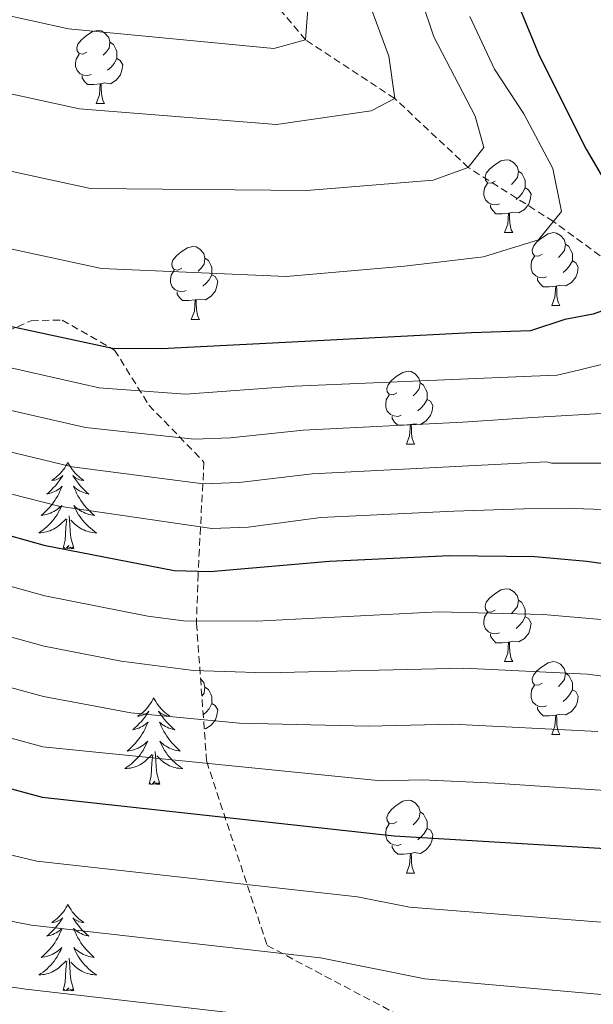
# Model space of a CAD drawing. Units: metres. Extents: x 660758 to 665282, y 4746111 to 4749186.
# Drawn here: x 662363 to 662442, y 4747418 to 4747554 of the extents above; entities that cross this region are included whole.
import ezdxf

# ---------------------------------------------------------------- set-up
doc = ezdxf.new("R2010")
doc.units = ezdxf.units.M
doc.header["$MEASUREMENT"] = 0
doc.linetypes.add('TRAZOSX2', pattern=[1.5, 1, -0.5])
for name, color, linetype, lineweight in [('Level 11', 142, 'TRAZOSX2', 13), ('Level 35', 92, 'Continuous', 0), ('Level 36', 19, 'Continuous', 40), ('Level 4', 36, 'Continuous', 30), ('Level 5', 36, 'Continuous', 0)]:
    doc.layers.add(name, color=color, linetype=linetype, lineweight=lineweight)

msp = doc.modelspace()

# ---------------------------------------------------------------- linework, layer by layer
at = {"layer": 'Level 11', "color": 142, "linetype": 'TRAZOSX2', "lineweight": 13}
msp.add_polyline3d([(662570.09, 4747368.1, 1285.01), (662564.58, 4747381.64, 1280.01), (662559.46, 4747393.55, 1275.01), (662551.14, 4747408.37, 1270.01), (662542.31, 4747423.27, 1265.01), (662532.32, 4747438.89, 1260.01), (662527.09, 4747453.06, 1255.01), (662516.6, 4747467.86, 1250.01), (662503.3, 4747480.83, 1245.01), (662487.88, 4747492.92, 1240.01), (662475.2, 4747502.56, 1235.01), (662459.51, 4747512.05, 1230.01), (662449.13, 4747516.75, 1225.01), (662436.66, 4747525.89, 1220.01), (662424.97, 4747533.31, 1215.01), (662414.85, 4747542.81, 1210.01), (662402.57, 4747550.87, 1205.01), (662393.06, 4747562.2, 1200.01)], dxfattribs=at)
at = {"layer": 'Level 35', "color": 92, "linetype": 'TRAZOSX2', "lineweight": 0}
msp.add_polyline3d([(662296.44, 4747556.4, 1245.07), (662282.47, 4747543.58, 1249.34), (662284.18, 4747529.94, 1258.95), (662296.16, 4747515.38, 1262.16), (662317.7, 4747506.71, 1267.85), (662336.38, 4747498.84, 1269.28), (662350.35, 4747498, 1268.21), (662353.14, 4747500.9, 1265.36), (662354.77, 4747504.92, 1263.23), (662357.53, 4747508.97, 1261.09), (662364.87, 4747512.25, 1258.95), (662369.14, 4747512.34, 1259.31), (662376.34, 4747508.22, 1261.45), (662381.06, 4747500.63, 1263.23), (662388.63, 4747492.81, 1268.56), (662387.81, 4747477.41, 1279.24), (662387.6, 4747470.62, 1279.24), (662389, 4747451.64, 1287.66), (662397.3, 4747426.34, 1299.07), (662431.96, 4747408.01, 1303.68)], dxfattribs=at)
at = {"layer": 'Level 36', "color": 92, "linetype": 'Continuous', "lineweight": 0}
for points in [[(662372.52, 4747549.19), (662371.99, 4747548.92), (662371.46, 4747548.98), (662371.2, 4747549.35), (662371.14, 4747549.77), (662371.3, 4747550.29), (662371.78, 4747550.89), (662372.42, 4747551.42), (662373.32, 4747552), (662374.06, 4747552.16), (662374.49, 4747552.11), (662375.02, 4747551.79), (662375.55, 4747551.21), (662375.71, 4747550.57), (662375.6, 4747549.72), (662375.17, 4747549.19), (662374.75, 4747548.76)], [(662375.71, 4747550.57), (662376.18, 4747550.25), (662376.5, 4747549.61), (662376.66, 4747549.29), (662376.66, 4747548.71), (662376.66, 4747548.29), (662376.29, 4747547.6), (662375.87, 4747547.12), (662375.39, 4747546.7)], [(662373.11, 4747546.11), (662372.68, 4747545.95), (662372.1, 4747546.01), (662371.62, 4747546.22), (662371.2, 4747546.64), (662370.98, 4747547.23), (662370.98, 4747547.65), (662371.04, 4747548.23), (662371.46, 4747548.92)], [(662376.66, 4747548.29), (662377.11, 4747548.04), (662377.46, 4747547.42), (662377.35, 4747546.7), (662377.14, 4747546.06), (662376.55, 4747545.32), (662375.76, 4747544.84), (662374.91, 4747544.94), (662374.48, 4747544.81)], [(662374.37, 4747544.81), (662373.48, 4747544.73), (662372.63, 4747544.73), (662372.21, 4747545.16), (662371.89, 4747545.63), (662371.89, 4747545.95)], [(662373.82, 4747542.13), (662374.26, 4747543.29), (662374.37, 4747544.81), (662374.48, 4747544.81), (662374.51, 4747544.23), (662374.55, 4747543.54), (662374.62, 4747542.93), (662374.73, 4747542.53), (662374.95, 4747542.13)], [(662373.82, 4747542.13), (662374.95, 4747542.13)], [(662428.66, 4747531.42), (662428.13, 4747531.15), (662427.6, 4747531.21), (662427.34, 4747531.58), (662427.28, 4747532), (662427.44, 4747532.52), (662427.92, 4747533.12), (662428.56, 4747533.65), (662429.46, 4747534.23), (662430.2, 4747534.39), (662430.63, 4747534.34), (662431.16, 4747534.02), (662431.69, 4747533.44), (662431.85, 4747532.8), (662431.74, 4747531.95), (662431.31, 4747531.42), (662430.89, 4747530.99)], [(662431.85, 4747532.8), (662432.32, 4747532.48), (662432.64, 4747531.84), (662432.8, 4747531.52), (662432.8, 4747530.94), (662432.8, 4747530.52), (662432.43, 4747529.83), (662432.01, 4747529.35), (662431.53, 4747528.93)], [(662429.25, 4747528.34), (662428.82, 4747528.18), (662428.24, 4747528.24), (662427.76, 4747528.45), (662427.34, 4747528.87), (662427.12, 4747529.46), (662427.12, 4747529.88), (662427.18, 4747530.46), (662427.6, 4747531.15)], [(662432.8, 4747530.52), (662433.25, 4747530.27), (662433.6, 4747529.65), (662433.49, 4747528.93), (662433.28, 4747528.29), (662432.69, 4747527.55), (662431.9, 4747527.07), (662431.05, 4747527.17), (662430.62, 4747527.04)], [(662430.51, 4747527.04), (662429.62, 4747526.96), (662428.77, 4747526.96), (662428.35, 4747527.39), (662428.03, 4747527.86), (662428.03, 4747528.18)], [(662429.96, 4747524.36), (662430.4, 4747525.52), (662430.51, 4747527.04), (662430.62, 4747527.04), (662430.65, 4747526.46), (662430.69, 4747525.77), (662430.76, 4747525.16), (662430.87, 4747524.76), (662431.09, 4747524.36)], [(662429.96, 4747524.36), (662431.09, 4747524.36)], [(662435.14, 4747521.38), (662434.61, 4747521.12), (662434.08, 4747521.17), (662433.81, 4747521.54), (662433.76, 4747521.97), (662433.92, 4747522.49), (662434.4, 4747523.08), (662435.03, 4747523.61), (662435.93, 4747524.2), (662436.68, 4747524.36), (662437.1, 4747524.3), (662437.63, 4747523.99), (662438.16, 4747523.4), (662438.32, 4747522.76), (662438.21, 4747521.91), (662437.79, 4747521.38), (662437.37, 4747520.96)], [(662385.58, 4747519.48), (662385.05, 4747519.21), (662384.52, 4747519.27), (662384.26, 4747519.64), (662384.2, 4747520.06), (662384.36, 4747520.58), (662384.84, 4747521.18), (662385.48, 4747521.71), (662386.38, 4747522.29), (662387.12, 4747522.45), (662387.55, 4747522.4), (662388.08, 4747522.08), (662388.61, 4747521.5), (662388.77, 4747520.86), (662388.66, 4747520.01), (662388.23, 4747519.48), (662387.81, 4747519.05)], [(662438.32, 4747522.76), (662438.8, 4747522.45), (662439.11, 4747521.81), (662439.27, 4747521.49), (662439.27, 4747520.91), (662439.27, 4747520.48), (662438.9, 4747519.79), (662438.48, 4747519.31), (662438, 4747518.89)], [(662388.77, 4747520.86), (662389.24, 4747520.54), (662389.56, 4747519.9), (662389.72, 4747519.58), (662389.72, 4747519), (662389.72, 4747518.58), (662389.35, 4747517.89), (662388.93, 4747517.41), (662388.45, 4747516.99)], [(662435.72, 4747518.3), (662435.3, 4747518.14), (662434.71, 4747518.2), (662434.24, 4747518.41), (662433.81, 4747518.84), (662433.6, 4747519.42), (662433.6, 4747519.84), (662433.65, 4747520.43), (662434.08, 4747521.12)], [(662439.27, 4747520.48), (662439.73, 4747520.23), (662440.07, 4747519.62), (662439.96, 4747518.89), (662439.75, 4747518.25), (662439.17, 4747517.51), (662438.37, 4747517.03), (662437.52, 4747517.14), (662437.09, 4747517.01)], [(662386.17, 4747516.4), (662385.74, 4747516.24), (662385.16, 4747516.3), (662384.68, 4747516.51), (662384.26, 4747516.93), (662384.04, 4747517.52), (662384.04, 4747517.94), (662384.1, 4747518.52), (662384.52, 4747519.21)], [(662389.72, 4747518.58), (662390.17, 4747518.33), (662390.52, 4747517.71), (662390.41, 4747516.99), (662390.2, 4747516.35), (662389.61, 4747515.61), (662388.82, 4747515.13), (662387.97, 4747515.23), (662387.54, 4747515.1)], [(662436.98, 4747517.01), (662436.09, 4747516.92), (662435.25, 4747516.92), (662434.82, 4747517.35), (662434.5, 4747517.83), (662434.5, 4747518.14)], [(662436.44, 4747514.32), (662436.87, 4747515.48), (662436.98, 4747517.01), (662437.09, 4747517.01), (662437.13, 4747516.42), (662437.16, 4747515.74), (662437.23, 4747515.12), (662437.35, 4747514.72), (662437.56, 4747514.32)], [(662387.43, 4747515.1), (662386.54, 4747515.02), (662385.69, 4747515.02), (662385.27, 4747515.45), (662384.95, 4747515.92), (662384.95, 4747516.24)], [(662386.88, 4747512.42), (662387.32, 4747513.58), (662387.43, 4747515.1), (662387.54, 4747515.1), (662387.57, 4747514.52), (662387.61, 4747513.83), (662387.68, 4747513.22), (662387.79, 4747512.82), (662388.01, 4747512.42)], [(662436.44, 4747514.32), (662437.56, 4747514.32)], [(662386.88, 4747512.42), (662388.01, 4747512.42)], [(662415.16, 4747502.33), (662414.63, 4747502.07), (662414.1, 4747502.13), (662413.83, 4747502.49), (662413.78, 4747502.92), (662413.94, 4747503.44), (662414.42, 4747504.03), (662415.05, 4747504.57), (662415.95, 4747505.15), (662416.7, 4747505.31), (662417.12, 4747505.25), (662417.65, 4747504.94), (662418.18, 4747504.35), (662418.34, 4747503.71), (662418.23, 4747502.87), (662417.81, 4747502.33), (662417.39, 4747501.91)], [(662418.34, 4747503.71), (662418.82, 4747503.4), (662419.13, 4747502.76), (662419.29, 4747502.44), (662419.29, 4747501.86), (662419.29, 4747501.43), (662418.92, 4747500.75), (662418.5, 4747500.27), (662418.02, 4747499.85)], [(662415.74, 4747499.25), (662415.32, 4747499.09), (662414.73, 4747499.15), (662414.26, 4747499.37), (662413.83, 4747499.79), (662413.62, 4747500.37), (662413.62, 4747500.79), (662413.67, 4747501.38), (662414.1, 4747502.07)], [(662419.29, 4747501.43), (662419.75, 4747501.19), (662420.09, 4747500.57), (662419.98, 4747499.85), (662419.77, 4747499.21), (662419.19, 4747498.47), (662418.39, 4747497.99), (662417.54, 4747498.09), (662417.11, 4747497.96)], [(662417, 4747497.96), (662416.11, 4747497.87), (662415.27, 4747497.87), (662414.84, 4747498.31), (662414.52, 4747498.78), (662414.52, 4747499.09)], [(662416.46, 4747495.27), (662416.89, 4747496.43), (662417, 4747497.96), (662417.11, 4747497.96), (662417.15, 4747497.37), (662417.18, 4747496.69), (662417.25, 4747496.07), (662417.37, 4747495.67), (662417.58, 4747495.27)], [(662416.46, 4747495.27), (662417.58, 4747495.27)], [(662369.91, 4747492.8), (662369.8, 4747492.58), (662369.65, 4747492.3), (662369.48, 4747492.04), (662369.3, 4747491.78), (662369.1, 4747491.53), (662368.9, 4747491.29), (662368.68, 4747491.07), (662368.45, 4747490.85), (662368.21, 4747490.65), (662367.96, 4747490.46), (662367.7, 4747490.28), (662367.9, 4747490.3), (662368.1, 4747490.34), (662368.3, 4747490.39), (662368.49, 4747490.46), (662368.68, 4747490.55), (662368.86, 4747490.65), (662369.04, 4747490.76), (662369.24, 4747490.95), (662369.2, 4747490.89), (662368.97, 4747490.54), (662368.73, 4747490.21), (662368.47, 4747489.88), (662368.2, 4747489.56), (662367.92, 4747489.26), (662367.63, 4747488.96), (662367.33, 4747488.68), (662367.02, 4747488.41), (662367.14, 4747488.43), (662367.39, 4747488.49), (662367.63, 4747488.56), (662367.86, 4747488.65), (662368.1, 4747488.75), (662368.32, 4747488.87), (662368.53, 4747489), (662368.74, 4747489.15), (662368.94, 4747489.31), (662369.12, 4747489.48), (662369.04, 4747489.25), (662368.88, 4747488.89), (662368.71, 4747488.54), (662368.52, 4747488.19), (662368.32, 4747487.85), (662368.11, 4747487.52), (662367.89, 4747487.2), (662367.65, 4747486.89), (662367.4, 4747486.58), (662367.13, 4747486.29), (662366.86, 4747486.01), (662366.57, 4747485.74), (662366.27, 4747485.48), (662366.47, 4747485.51), (662366.74, 4747485.55), (662367, 4747485.62), (662367.26, 4747485.7), (662367.51, 4747485.79), (662367.76, 4747485.9), (662368, 4747486.02), (662368.24, 4747486.16), (662368.46, 4747486.31), (662368.68, 4747486.47), (662368.88, 4747486.65), (662369.08, 4747486.84), (662368.94, 4747486.51)], [(662369.91, 4747492.8), (662370.02, 4747492.58), (662370.18, 4747492.3), (662370.35, 4747492.04), (662370.53, 4747491.78), (662370.72, 4747491.53), (662370.93, 4747491.29), (662371.15, 4747491.07), (662371.38, 4747490.85), (662371.62, 4747490.65), (662371.87, 4747490.46), (662372.13, 4747490.28), (662371.93, 4747490.3), (662371.73, 4747490.34), (662371.53, 4747490.39), (662371.34, 4747490.46), (662371.15, 4747490.55), (662370.96, 4747490.65), (662370.79, 4747490.76), (662370.59, 4747490.95), (662370.63, 4747490.89), (662370.86, 4747490.54), (662371.1, 4747490.21), (662371.36, 4747489.88), (662371.62, 4747489.56), (662371.9, 4747489.26), (662372.2, 4747488.96), (662372.5, 4747488.68), (662372.81, 4747488.41), (662372.69, 4747488.43), (662372.44, 4747488.49), (662372.2, 4747488.56), (662371.96, 4747488.65), (662371.73, 4747488.75), (662371.51, 4747488.87), (662371.29, 4747489), (662371.09, 4747489.15), (662370.89, 4747489.31), (662370.7, 4747489.48), (662370.79, 4747489.25), (662370.95, 4747488.89), (662371.12, 4747488.54), (662371.3, 4747488.19), (662371.5, 4747487.85), (662371.72, 4747487.52), (662371.94, 4747487.2), (662372.18, 4747486.89), (662372.43, 4747486.58), (662372.7, 4747486.29), (662372.97, 4747486.01), (662373.26, 4747485.74), (662373.56, 4747485.48), (662373.36, 4747485.51), (662373.09, 4747485.55), (662372.83, 4747485.62), (662372.57, 4747485.7), (662372.32, 4747485.79), (662372.07, 4747485.9), (662371.83, 4747486.02), (662371.59, 4747486.16), (662371.37, 4747486.31), (662371.15, 4747486.47), (662370.94, 4747486.65), (662370.75, 4747486.84), (662370.89, 4747486.51)], [(662368.936, 4747486.51), (662368.776, 4747486.19), (662368.606, 4747485.881), (662368.426, 4747485.571), (662368.226, 4747485.271), (662368.016, 4747484.991), (662367.796, 4747484.711), (662367.556, 4747484.441), (662367.316, 4747484.181), (662367.055, 4747483.941), (662366.785, 4747483.701), (662366.505, 4747483.481), (662366.215, 4747483.271), (662365.925, 4747483.082), (662366.195, 4747483.091), (662366.455, 4747483.111), (662366.715, 4747483.161), (662366.975, 4747483.211), (662367.235, 4747483.291), (662367.485, 4747483.371), (662367.725, 4747483.471), (662367.965, 4747483.591), (662368.195, 4747483.721), (662368.415, 4747483.871), (662368.635, 4747484.031), (662368.835, 4747484.191), (662369.686, 4747484.991)], [(662370.886, 4747486.51), (662371.046, 4747486.19), (662371.216, 4747485.88), (662371.395, 4747485.57), (662371.595, 4747485.27), (662371.795, 4747484.99), (662372.025, 4747484.71), (662372.255, 4747484.44), (662372.505, 4747484.18), (662372.765, 4747483.94), (662373.035, 4747483.7), (662373.315, 4747483.48), (662373.595, 4747483.27), (662373.895, 4747483.08), (662373.635, 4747483.09), (662373.365, 4747483.111), (662373.095, 4747483.161), (662372.835, 4747483.211), (662372.585, 4747483.291), (662372.335, 4747483.371), (662372.095, 4747483.471), (662371.855, 4747483.591), (662371.625, 4747483.721), (662371.405, 4747483.871), (662371.185, 4747484.031), (662370.985, 4747484.191), (662370.325, 4747484.811)], [(662369.29, 4747480.95), (662369.54, 4747482.06), (662369.65, 4747483.81), (662369.7, 4747484.24), (662369.76, 4747484.96)], [(662370.76, 4747480.95), (662370.34, 4747482.39), (662370.24, 4747483.29), (662370.2, 4747484.24), (662370.1, 4747485.4)], [(662370.76, 4747480.95), (662370.59, 4747480.88), (662370.57, 4747481.12), (662370.38, 4747480.89), (662370.26, 4747481.1), (662370.14, 4747480.99), (662369.87, 4747480.93), (662370.06, 4747481.33), (662369.68, 4747480.95), (662369.49, 4747480.89), (662369.45, 4747481.06), (662369.29, 4747480.95)], [(662428.66, 4747472.43), (662428.13, 4747472.16), (662427.6, 4747472.22), (662427.34, 4747472.59), (662427.28, 4747473.01), (662427.44, 4747473.53), (662427.92, 4747474.13), (662428.56, 4747474.66), (662429.46, 4747475.24), (662430.2, 4747475.4), (662430.63, 4747475.35), (662431.16, 4747475.03), (662431.69, 4747474.45), (662431.85, 4747473.81), (662431.74, 4747472.96), (662431.31, 4747472.43), (662430.89, 4747472)], [(662431.85, 4747473.81), (662432.32, 4747473.49), (662432.64, 4747472.85), (662432.8, 4747472.53), (662432.8, 4747471.95), (662432.8, 4747471.53), (662432.43, 4747470.84), (662432.01, 4747470.36), (662431.53, 4747469.94)], [(662429.25, 4747469.35), (662428.82, 4747469.19), (662428.24, 4747469.25), (662427.76, 4747469.46), (662427.34, 4747469.88), (662427.12, 4747470.47), (662427.12, 4747470.89), (662427.18, 4747471.47), (662427.6, 4747472.16)], [(662432.8, 4747471.53), (662433.25, 4747471.28), (662433.6, 4747470.66), (662433.49, 4747469.94), (662433.28, 4747469.3), (662432.69, 4747468.56), (662431.9, 4747468.08), (662431.05, 4747468.18), (662430.62, 4747468.05)], [(662430.51, 4747468.05), (662429.62, 4747467.97), (662428.77, 4747467.97), (662428.35, 4747468.4), (662428.03, 4747468.87), (662428.03, 4747469.19)], [(662429.96, 4747465.37), (662430.4, 4747466.53), (662430.51, 4747468.05), (662430.62, 4747468.05), (662430.65, 4747467.47), (662430.69, 4747466.78), (662430.76, 4747466.17), (662430.87, 4747465.77), (662431.09, 4747465.37)], [(662429.96, 4747465.37), (662431.09, 4747465.37)], [(662435.14, 4747462.39), (662434.61, 4747462.13), (662434.08, 4747462.18), (662433.81, 4747462.55), (662433.76, 4747462.98), (662433.92, 4747463.5), (662434.4, 4747464.09), (662435.03, 4747464.62), (662435.93, 4747465.21), (662436.68, 4747465.37), (662437.1, 4747465.31), (662437.63, 4747465), (662438.16, 4747464.41), (662438.32, 4747463.77), (662438.21, 4747462.92), (662437.79, 4747462.39), (662437.37, 4747461.97)], [(662388.16, 4747462.99), (662388.61, 4747462.51), (662388.77, 4747461.87), (662388.66, 4747461.02), (662388.34, 4747460.62)], [(662438.32, 4747463.77), (662438.8, 4747463.46), (662439.11, 4747462.82), (662439.27, 4747462.5), (662439.27, 4747461.92), (662439.27, 4747461.49), (662438.9, 4747460.8), (662438.48, 4747460.32), (662438, 4747459.9)], [(662388.77, 4747461.87), (662389.24, 4747461.55), (662389.56, 4747460.91), (662389.72, 4747460.59), (662389.72, 4747460.01), (662389.72, 4747459.59), (662389.35, 4747458.9), (662388.93, 4747458.42), (662388.53, 4747458.07)], [(662435.72, 4747459.31), (662435.3, 4747459.15), (662434.71, 4747459.21), (662434.24, 4747459.42), (662433.81, 4747459.85), (662433.6, 4747460.43), (662433.6, 4747460.85), (662433.65, 4747461.44), (662434.08, 4747462.13)], [(662439.27, 4747461.49), (662439.73, 4747461.24), (662440.07, 4747460.63), (662439.96, 4747459.9), (662439.75, 4747459.26), (662439.17, 4747458.52), (662438.37, 4747458.04), (662437.52, 4747458.15), (662437.09, 4747458.02)], [(662381.73, 4747460.38), (662381.62, 4747460.16), (662381.46, 4747459.89), (662381.3, 4747459.62), (662381.11, 4747459.37), (662380.92, 4747459.12), (662380.71, 4747458.88), (662380.49, 4747458.65), (662380.26, 4747458.44), (662380.02, 4747458.23), (662379.77, 4747458.04), (662379.51, 4747457.87), (662379.71, 4747457.89), (662379.92, 4747457.93), (662380.11, 4747457.98), (662380.31, 4747458.05), (662380.5, 4747458.14), (662380.68, 4747458.23), (662380.85, 4747458.35), (662381.06, 4747458.54), (662381.02, 4747458.47), (662380.79, 4747458.13), (662380.54, 4747457.79), (662380.29, 4747457.47), (662380.02, 4747457.15), (662379.74, 4747456.85), (662379.45, 4747456.55), (662379.14, 4747456.27), (662378.83, 4747456), (662378.96, 4747456.02), (662379.2, 4747456.08), (662379.44, 4747456.15), (662379.68, 4747456.24), (662379.91, 4747456.34), (662380.13, 4747456.46), (662380.35, 4747456.59), (662380.56, 4747456.74), (662380.75, 4747456.89), (662380.94, 4747457.06), (662380.85, 4747456.84), (662380.7, 4747456.48), (662380.53, 4747456.13), (662380.34, 4747455.78), (662380.14, 4747455.44), (662379.93, 4747455.11), (662379.7, 4747454.79), (662379.46, 4747454.47), (662379.21, 4747454.17), (662378.95, 4747453.88), (662378.67, 4747453.6), (662378.39, 4747453.33), (662378.09, 4747453.07), (662378.28, 4747453.1), (662378.55, 4747453.14), (662378.82, 4747453.21), (662379.07, 4747453.29), (662379.33, 4747453.38), (662379.58, 4747453.49), (662379.82, 4747453.61), (662380.05, 4747453.75), (662380.28, 4747453.9), (662380.49, 4747454.06), (662380.7, 4747454.24), (662380.89, 4747454.43), (662380.75, 4747454.1)], [(662381.73, 4747460.38), (662381.84, 4747460.16), (662382, 4747459.89), (662382.16, 4747459.62), (662382.35, 4747459.37), (662382.54, 4747459.12), (662382.75, 4747458.88), (662382.97, 4747458.65), (662383.2, 4747458.44), (662383.44, 4747458.23), (662383.69, 4747458.04), (662383.95, 4747457.87), (662383.75, 4747457.89), (662383.54, 4747457.93), (662383.35, 4747457.98), (662383.15, 4747458.05), (662382.96, 4747458.14), (662382.78, 4747458.23), (662382.61, 4747458.35), (662382.4, 4747458.54), (662382.44, 4747458.47), (662382.67, 4747458.13), (662382.92, 4747457.79), (662383.17, 4747457.47), (662383.44, 4747457.15), (662383.72, 4747456.85), (662384.01, 4747456.55), (662384.32, 4747456.27), (662384.63, 4747456), (662384.5, 4747456.02), (662384.26, 4747456.08), (662384.02, 4747456.15), (662383.78, 4747456.24), (662383.55, 4747456.34), (662383.33, 4747456.46), (662383.11, 4747456.59), (662382.9, 4747456.74), (662382.71, 4747456.89), (662382.52, 4747457.06), (662382.61, 4747456.84), (662382.76, 4747456.48), (662382.93, 4747456.13), (662383.12, 4747455.78), (662383.32, 4747455.44), (662383.53, 4747455.11), (662383.76, 4747454.79), (662384, 4747454.47), (662384.25, 4747454.17), (662384.51, 4747453.88), (662384.79, 4747453.6), (662385.07, 4747453.33), (662385.37, 4747453.07), (662385.18, 4747453.1), (662384.91, 4747453.14), (662384.64, 4747453.21), (662384.39, 4747453.29), (662384.13, 4747453.38), (662383.88, 4747453.49), (662383.64, 4747453.61), (662383.41, 4747453.75), (662383.18, 4747453.9), (662382.97, 4747454.06), (662382.76, 4747454.24), (662382.57, 4747454.43), (662382.71, 4747454.1)], [(662389.72, 4747459.59), (662390.17, 4747459.34), (662390.52, 4747458.72), (662390.41, 4747458), (662390.2, 4747457.36), (662389.61, 4747456.62), (662388.82, 4747456.14), (662388.67, 4747456.15)], [(662436.98, 4747458.02), (662436.09, 4747457.93), (662435.25, 4747457.93), (662434.82, 4747458.36), (662434.5, 4747458.84), (662434.5, 4747459.15)], [(662436.44, 4747455.33), (662436.87, 4747456.49), (662436.98, 4747458.02), (662437.09, 4747458.02), (662437.13, 4747457.43), (662437.16, 4747456.75), (662437.23, 4747456.13), (662437.35, 4747455.73), (662437.56, 4747455.33)], [(662436.44, 4747455.33), (662437.56, 4747455.33)], [(662380.75, 4747454.096), (662380.6, 4747453.776), (662380.43, 4747453.456), (662380.25, 4747453.156), (662380.05, 4747452.856), (662379.84, 4747452.566), (662379.62, 4747452.296), (662379.38, 4747452.026), (662379.14, 4747451.766), (662378.88, 4747451.526), (662378.61, 4747451.287), (662378.33, 4747451.067), (662378.04, 4747450.857), (662377.75, 4747450.667), (662378.02, 4747450.677), (662378.28, 4747450.697), (662378.54, 4747450.737), (662378.8, 4747450.797), (662379.05, 4747450.867), (662379.3, 4747450.957), (662379.55, 4747451.056), (662379.79, 4747451.176), (662380.02, 4747451.306), (662380.24, 4747451.446), (662380.45, 4747451.606), (662380.65, 4747451.776), (662381.5, 4747452.576)], [(662382.71, 4747454.095), (662382.86, 4747453.775), (662383.03, 4747453.455), (662383.21, 4747453.156), (662383.41, 4747452.856), (662383.62, 4747452.566), (662383.84, 4747452.296), (662384.079, 4747452.026), (662384.319, 4747451.766), (662384.579, 4747451.526), (662384.849, 4747451.286), (662385.129, 4747451.066), (662385.419, 4747450.856), (662385.709, 4747450.666), (662385.439, 4747450.676), (662385.179, 4747450.696), (662384.919, 4747450.736), (662384.659, 4747450.796), (662384.409, 4747450.866), (662384.159, 4747450.956), (662383.909, 4747451.056), (662383.669, 4747451.176), (662383.439, 4747451.306), (662383.219, 4747451.446), (662383.009, 4747451.606), (662382.81, 4747451.776), (662382.15, 4747452.396)], [(662381.11, 4747448.53), (662381.36, 4747449.65), (662381.47, 4747451.39), (662381.52, 4747451.83), (662381.58, 4747452.55)], [(662382.58, 4747448.53), (662382.15, 4747449.97), (662382.06, 4747450.88), (662382.02, 4747451.83), (662381.91, 4747452.99)], [(662382.58, 4747448.53), (662382.41, 4747448.47), (662382.39, 4747448.7), (662382.2, 4747448.48), (662382.08, 4747448.69), (662381.96, 4747448.58), (662381.69, 4747448.52), (662381.88, 4747448.92), (662381.5, 4747448.54), (662381.31, 4747448.48), (662381.27, 4747448.64), (662381.11, 4747448.53)], [(662415.16, 4747443.34), (662414.63, 4747443.08), (662414.1, 4747443.13), (662413.83, 4747443.5), (662413.78, 4747443.93), (662413.94, 4747444.45), (662414.42, 4747445.04), (662415.05, 4747445.57), (662415.95, 4747446.16), (662416.7, 4747446.32), (662417.12, 4747446.26), (662417.65, 4747445.95), (662418.18, 4747445.36), (662418.34, 4747444.72), (662418.23, 4747443.87), (662417.81, 4747443.34), (662417.39, 4747442.92)], [(662418.34, 4747444.72), (662418.82, 4747444.41), (662419.13, 4747443.77), (662419.29, 4747443.45), (662419.29, 4747442.87), (662419.29, 4747442.44), (662418.92, 4747441.75), (662418.5, 4747441.27), (662418.02, 4747440.85)], [(662415.74, 4747440.26), (662415.32, 4747440.1), (662414.73, 4747440.16), (662414.26, 4747440.37), (662413.83, 4747440.8), (662413.62, 4747441.38), (662413.62, 4747441.8), (662413.67, 4747442.39), (662414.1, 4747443.08)], [(662419.29, 4747442.44), (662419.75, 4747442.19), (662420.09, 4747441.58), (662419.98, 4747440.85), (662419.77, 4747440.21), (662419.19, 4747439.47), (662418.39, 4747438.99), (662417.54, 4747439.1), (662417.11, 4747438.97)], [(662417, 4747438.97), (662416.11, 4747438.88), (662415.27, 4747438.88), (662414.84, 4747439.31), (662414.52, 4747439.79), (662414.52, 4747440.1)], [(662416.46, 4747436.28), (662416.89, 4747437.44), (662417, 4747438.97), (662417.11, 4747438.97), (662417.15, 4747438.38), (662417.18, 4747437.7), (662417.25, 4747437.08), (662417.37, 4747436.68), (662417.58, 4747436.28)], [(662416.46, 4747436.28), (662417.58, 4747436.28)], [(662369.91, 4747432), (662369.8, 4747431.78), (662369.65, 4747431.51), (662369.48, 4747431.24), (662369.3, 4747430.98), (662369.1, 4747430.73), (662368.9, 4747430.5), (662368.68, 4747430.27), (662368.45, 4747430.05), (662368.21, 4747429.85), (662367.96, 4747429.66), (662367.7, 4747429.48), (662367.9, 4747429.51), (662368.1, 4747429.54), (662368.3, 4747429.6), (662368.49, 4747429.67), (662368.68, 4747429.75), (662368.86, 4747429.85), (662369.04, 4747429.96), (662369.24, 4747430.15), (662369.2, 4747430.09), (662368.97, 4747429.74), (662368.73, 4747429.41), (662368.47, 4747429.08), (662368.2, 4747428.77), (662367.92, 4747428.46), (662367.63, 4747428.17), (662367.33, 4747427.88), (662367.02, 4747427.61), (662367.14, 4747427.64), (662367.38, 4747427.69), (662367.63, 4747427.77), (662367.86, 4747427.85), (662368.09, 4747427.96), (662368.32, 4747428.08), (662368.53, 4747428.21), (662368.74, 4747428.35), (662368.94, 4747428.51), (662369.12, 4747428.68), (662369.04, 4747428.46), (662368.88, 4747428.1), (662368.71, 4747427.74), (662368.52, 4747427.39), (662368.32, 4747427.05), (662368.11, 4747426.72), (662367.88, 4747426.4), (662367.65, 4747426.09), (662367.4, 4747425.79), (662367.13, 4747425.49), (662366.86, 4747425.21), (662366.57, 4747424.94), (662366.27, 4747424.69), (662366.47, 4747424.71), (662366.74, 4747424.76), (662367, 4747424.82), (662367.26, 4747424.9), (662367.51, 4747424.99), (662367.76, 4747425.1), (662368, 4747425.23), (662368.24, 4747425.36), (662368.46, 4747425.51), (662368.68, 4747425.68), (662368.88, 4747425.85), (662369.08, 4747426.04), (662368.94, 4747425.71)], [(662369.91, 4747432), (662370.02, 4747431.78), (662370.18, 4747431.51), (662370.35, 4747431.24), (662370.53, 4747430.98), (662370.72, 4747430.73), (662370.93, 4747430.5), (662371.15, 4747430.27), (662371.38, 4747430.05), (662371.62, 4747429.85), (662371.87, 4747429.66), (662372.13, 4747429.48), (662371.93, 4747429.51), (662371.73, 4747429.54), (662371.53, 4747429.6), (662371.33, 4747429.67), (662371.14, 4747429.75), (662370.96, 4747429.85), (662370.79, 4747429.96), (662370.58, 4747430.15), (662370.63, 4747430.09), (662370.86, 4747429.74), (662371.1, 4747429.41), (662371.36, 4747429.08), (662371.62, 4747428.77), (662371.9, 4747428.46), (662372.2, 4747428.17), (662372.5, 4747427.88), (662372.81, 4747427.61), (662372.69, 4747427.64), (662372.44, 4747427.69), (662372.2, 4747427.77), (662371.96, 4747427.85), (662371.73, 4747427.96), (662371.51, 4747428.08), (662371.29, 4747428.21), (662371.09, 4747428.35), (662370.89, 4747428.51), (662370.7, 4747428.68), (662370.79, 4747428.46), (662370.95, 4747428.1), (662371.12, 4747427.74), (662371.3, 4747427.39), (662371.5, 4747427.05), (662371.71, 4747426.72), (662371.94, 4747426.4), (662372.18, 4747426.09), (662372.43, 4747425.79), (662372.7, 4747425.49), (662372.97, 4747425.21), (662373.26, 4747424.94), (662373.55, 4747424.69), (662373.36, 4747424.71), (662373.09, 4747424.76), (662372.83, 4747424.82), (662372.57, 4747424.9), (662372.31, 4747424.99), (662372.07, 4747425.1), (662371.82, 4747425.23), (662371.59, 4747425.36), (662371.37, 4747425.51), (662371.15, 4747425.68), (662370.94, 4747425.85), (662370.75, 4747426.04), (662370.89, 4747425.71)], [(662368.936, 4747425.713), (662368.776, 4747425.393), (662368.606, 4747425.083), (662368.426, 4747424.774), (662368.226, 4747424.484), (662368.016, 4747424.194), (662367.796, 4747423.914), (662367.556, 4747423.644), (662367.316, 4747423.394), (662367.056, 4747423.144), (662366.786, 4747422.914), (662366.506, 4747422.684), (662366.216, 4747422.474), (662365.926, 4747422.284), (662366.196, 4747422.294), (662366.456, 4747422.324), (662366.716, 4747422.364), (662366.976, 4747422.424), (662367.236, 4747422.494), (662367.486, 4747422.574), (662367.726, 4747422.684), (662367.966, 4747422.794), (662368.196, 4747422.934), (662368.416, 4747423.074), (662368.626, 4747423.234), (662368.836, 4747423.404), (662369.676, 4747424.203)], [(662370.76, 4747420.15), (662370.34, 4747421.59), (662370.24, 4747422.49), (662370.2, 4747423.44), (662370.1, 4747424.61)], [(662370.886, 4747425.713), (662371.036, 4747425.393), (662371.206, 4747425.083), (662371.396, 4747424.773), (662371.586, 4747424.483), (662371.796, 4747424.193), (662372.026, 4747423.913), (662372.256, 4747423.643), (662372.506, 4747423.393), (662372.766, 4747423.143), (662373.036, 4747422.913), (662373.305, 4747422.683), (662373.595, 4747422.473), (662373.885, 4747422.283), (662373.625, 4747422.293), (662373.355, 4747422.323), (662373.095, 4747422.363), (662372.835, 4747422.423), (662372.585, 4747422.493), (662372.336, 4747422.573), (662372.096, 4747422.683), (662371.856, 4747422.793), (662371.626, 4747422.933), (662371.396, 4747423.073), (662371.186, 4747423.233), (662370.986, 4747423.403), (662370.326, 4747424.023)], [(662369.29, 4747420.15), (662369.54, 4747421.27), (662369.65, 4747423.01), (662369.7, 4747423.44), (662369.76, 4747424.16)], [(662370.76, 4747420.15), (662370.59, 4747420.08), (662370.57, 4747420.32), (662370.38, 4747420.1), (662370.26, 4747420.3), (662370.14, 4747420.19), (662369.87, 4747420.14), (662370.06, 4747420.53), (662369.68, 4747420.15), (662369.49, 4747420.1), (662369.45, 4747420.26), (662369.29, 4747420.15)]]:
    msp.add_lwpolyline(points, dxfattribs=at)
at = {"layer": 'Level 4', "color": 36, "linetype": 'Continuous', "lineweight": 30}
for points in [[(662406.39, 4747692.03, 1225.01), (662404.6, 4747679.62, 1225.01), (662404.32, 4747673.72, 1225.01), (662404.54, 4747662.75, 1225.01), (662405.16, 4747653.09, 1225.01), (662405.88, 4747648.14, 1225.01), (662410.53, 4747627.99, 1225.01), (662419.1, 4747596.33, 1225.01), (662422.17, 4747583.9, 1225.01), (662423.72, 4747579.15, 1225.01), (662427.68, 4747568.8, 1225.01), (662430.94, 4747557.89, 1225.01), (662434.74, 4747548.64, 1225.01), (662441.15, 4747535.82, 1225.01), (662446.77, 4747526.26, 1225.01)], [(662446.89, 4747514.86, 1225.01), (662442.13, 4747513.14, 1225.01), (662438.25, 4747512.41, 1225.01), (662433.54, 4747510.84, 1225.01), (662425.41, 4747510.57, 1225.01), (662399.85, 4747509.26, 1225.01), (662382.81, 4747508.38, 1225.01), (662376.04, 4747508.43, 1225.01), (662351.321, 4747513.747, 1225.01), (662347.501, 4747514.887, 1225.01), (662340.052, 4747517.878, 1225.01), (662329.883, 4747520.988, 1225.01), (662324.884, 4747522.859, 1225.01), (662298.757, 4747533.61, 1225.01), (662291.598, 4747538.18, 1225.01), (662281.55, 4747546.199, 1225.01), (662271.012, 4747553.639, 1225.01), (662266.943, 4747556.109, 1225.01)], [(662455.13, 4747477.16, 1250.01), (662441.28, 4747479.14, 1250.01), (662434.13, 4747479.77, 1250.01), (662422.4, 4747479.92, 1250.01), (662405.9, 4747479.14, 1250.01), (662389.5, 4747477.71, 1250.01), (662384.52, 4747477.85, 1250.01), (662366.85, 4747481.31, 1250.01), (662356.37, 4747484.23, 1250.01), (662347.44, 4747485.82, 1250.01), (662314.35, 4747494, 1250.01), (662305.47, 4747496.53, 1250.01), (662284.81, 4747503.75, 1250.01), (662263.81, 4747509.78, 1250.01), (662259.87, 4747510.61, 1250.01), (662255.88, 4747510.81, 1250.01), (662243.42, 4747509.66, 1250.01), (662239.18, 4747508.94, 1250.01), (662230.66, 4747506.51, 1250.01), (662222.47, 4747503.45, 1250.01), (662218.96, 4747501.54, 1250.01), (662215.77, 4747498.93, 1250.01), (662203.52, 4747487.88, 1250.01)], [(662207.16, 4747411.71, 1275.01), (662214.22, 4747426.9, 1275.01), (662216.69, 4747430.87, 1275.01), (662219.44, 4747434.39, 1275.01), (662225.58, 4747440.79, 1275.01), (662228.74, 4747443.25, 1275.01), (662232.25, 4747445.23, 1275.01), (662236.32, 4747447.05, 1275.01), (662255.77, 4747453.93, 1275.01), (662271.81, 4747458.09, 1275.01), (662285.09, 4747460.31, 1275.01), (662293.55, 4747460.46, 1275.01), (662302.64, 4747459.58, 1275.01), (662315.58, 4747457.78, 1275.01), (662331.16, 4747453.89, 1275.01), (662342.95, 4747451.64, 1275.01), (662354.52, 4747449.95, 1275.01), (662366.39, 4747446.75, 1275.01), (662414.77, 4747441.43, 1275.01), (662453.75, 4747439.09, 1275.01)]]:
    msp.add_polyline3d(points, dxfattribs=at)
at = {"layer": 'Level 5', "color": 36, "linetype": 'Continuous', "lineweight": 0}
for points in [[(662299.78, 4747577.5, 1205.01), (662303.23, 4747574.98, 1205.01), (662315.94, 4747569.02, 1205.01), (662327.18, 4747564.83, 1205.01), (662352.28, 4747556.66, 1205.01), (662359.99, 4747554.58, 1205.01), (662370.02, 4747552.38, 1205.01), (662398.24, 4747549.7, 1205.01), (662402.57, 4747550.87, 1205.01), (662403, 4747556.31, 1205.01), (662401.21, 4747564.42, 1205.01), (662400.02, 4747569.83, 1205.01), (662396.02, 4747578.19, 1205.01), (662384.92, 4747602.65, 1205.01), (662378.39, 4747615.15, 1205.01), (662377.24, 4747620.02, 1205.01), (662377.16, 4747621.88, 1205.01), (662376.4, 4747642.18, 1205.01), (662376.77, 4747652.29, 1205.01), (662375.56, 4747657.14, 1205.01), (662372.07, 4747663.62, 1205.01), (662370.15, 4747672.21, 1205.01), (662366.97, 4747684.2, 1205.01), (662367.25, 4747689.22, 1205.01)], [(662301, 4747554.295, 1215.01), (662313.599, 4747548.585, 1215.01), (662328.547, 4747542.944, 1215.01), (662348.895, 4747536.642, 1215.01), (662355.664, 4747534.172, 1215.01), (662373.032, 4747530.411, 1215.01), (662402.761, 4747530.157, 1215.01), (662420.12, 4747531.594, 1215.01), (662424.97, 4747533.313, 1215.01), (662427.09, 4747536.072, 1215.01), (662425.921, 4747540.391, 1215.01), (662420.243, 4747551.3, 1215.01), (662416.815, 4747561.398, 1215.01)], [(662282.882, 4747556.367, 1220.01), (662296.419, 4747545.958, 1220.01), (662299.879, 4747543.957, 1220.01), (662303.008, 4747542.577, 1220.01), (662333.015, 4747530.696, 1220.01), (662344.474, 4747527.255, 1220.01), (662353.493, 4747523.965, 1220.01), (662374.531, 4747519.423, 1220.01), (662399.929, 4747518.35, 1220.01), (662416.198, 4747519.757, 1220.01), (662427.038, 4747521.055, 1220.01), (662434.598, 4747523.384, 1220.01), (662437.778, 4747527.253, 1220.01), (662436.569, 4747533.202, 1220.01), (662432.621, 4747540.72, 1220.01), (662428.582, 4747546.84, 1220.01), (662425.173, 4747554.089, 1220.01)], [(662327.82, 4747553.78, 1210.01), (662353.32, 4747546.03, 1210.01), (662357.82, 4747544.37, 1210.01), (662371.52, 4747541.39, 1210.01), (662398.62, 4747539.23, 1210.01), (662411.62, 4747541.12, 1210.01), (662414.85, 4747542.81, 1210.01), (662414.05, 4747548.62, 1210.01), (662411.56, 4747555.3, 1210.01)], [(662374.2, 4747503.01, 1230.01), (662347.48, 4747509.08, 1230.01), (662341.53, 4747511.47, 1230.01), (662326.78, 4747515.59, 1230.01), (662303.96, 4747523.93, 1230.01), (662295.97, 4747527.64, 1230.01), (662278, 4747538.92, 1230.01), (662269.57, 4747544.87, 1230.01), (662261.86, 4747548.58, 1230.01), (662254, 4747551.49, 1230.01), (662250.14, 4747552.54, 1230.01), (662247.81, 4747552.78, 1230.01), (662234.86, 4747552.38, 1230.01), (662226.78, 4747550.95, 1230.01), (662221.7, 4747549.33, 1230.01), (662218.04, 4747547.67, 1230.01), (662211.2, 4747543.54, 1230.01), (662205.46, 4747539.31, 1230.01), (662199.68, 4747534.23, 1230.01)], [(662194.89, 4747515.01, 1235.01), (662205.76, 4747527.29, 1235.01), (662208.84, 4747529.83, 1235.01), (662216.75, 4747535.13, 1235.01), (662223.94, 4747538.63, 1235.01), (662228.91, 4747540.2, 1235.01), (662237, 4747541.7, 1235.01), (662249.83, 4747542.28, 1235.01), (662253.51, 4747541.64, 1235.01), (662264.12, 4747537.91, 1235.01), (662268.13, 4747536.1, 1235.01), (662274.46, 4747531.63, 1235.01), (662288.88, 4747524.41, 1235.01), (662293.18, 4747521.67, 1235.01), (662305.81, 4747516.35, 1235.01), (662323.67, 4747510.19, 1235.01), (662343, 4747505.06, 1235.01), (662347.47, 4747503.27, 1235.01), (662372.36, 4747497.58, 1235.01)], [(662201.85, 4747509.65, 1240.01), (662209.32, 4747517.88, 1240.01), (662212.23, 4747520.35, 1240.01), (662215.57, 4747522.59, 1240.01), (662222.49, 4747526.36, 1240.01), (662226.18, 4747527.92, 1240.01), (662231.03, 4747529.55, 1240.01), (662234.94, 4747530.36, 1240.01), (662247.87, 4747531.84, 1240.01), (662252.99, 4747531.56, 1240.01), (662262.94, 4747528.74, 1240.01), (662266.69, 4747527.33, 1240.01), (662270.91, 4747524.35, 1240.01), (662283, 4747518.76, 1240.01), (662301.96, 4747511.17, 1240.01), (662313.23, 4747507.06, 1240.01), (662325.09, 4747503.55, 1240.01), (662344.48, 4747498.65, 1240.01), (662348.99, 4747496.99, 1240.01), (662354.35, 4747496.04, 1240.01), (662370.53, 4747492.16, 1240.01)], [(662447.71, 4747486.15, 1245.01), (662439.44, 4747486.43, 1245.01), (662432.6, 4747486.4, 1245.01), (662423, 4747486.05, 1245.01), (662404.69, 4747485.17, 1245.01), (662394.7, 4747483.87, 1245.01), (662389.72, 4747483.68, 1245.01), (662368.69, 4747486.73, 1245.01), (662355.36, 4747490.14, 1245.01), (662348.21, 4747491.41, 1245.01), (662340.44, 4747493.29, 1245.01), (662313.59, 4747500.46, 1245.01), (662267.36, 4747517.07, 1245.01), (662261.29, 4747519.71, 1245.01), (662257.37, 4747520.56, 1245.01), (662248.36, 4747520.71, 1245.01), (662239.06, 4747519.98, 1245.01), (662233.16, 4747518.73, 1245.01), (662224.69, 4747515.76, 1245.01), (662219.02, 4747513.02, 1245.01), (662215.6, 4747510.92, 1245.01), (662197.69, 4747493.96, 1245.01)], [(662449.565, 4747507.805, 1230.01), (662440.125, 4747505.427, 1230.01), (662437.165, 4747504.767, 1230.01), (662433.665, 4747504.628, 1230.01), (662401.057, 4747503.233, 1230.01), (662386.077, 4747502.155, 1230.01), (662374.198, 4747503.006, 1230.01)], [(662443.77, 4747471.13, 1255.01), (662435.25, 4747471.87, 1255.01), (662420.87, 4747472.23, 1255.01), (662395.84, 4747470.92, 1255.01), (662385.83, 4747470.97, 1255.01), (662380.89, 4747471.63, 1255.01), (662366.76, 4747474.4, 1255.01), (662356, 4747477.38, 1255.01), (662346.54, 4747478.99, 1255.01), (662304.9, 4747489.14, 1255.01), (662281, 4747496.06, 1255.01), (662261.44, 4747500.11, 1255.01), (662255.1, 4747500.08, 1255.01), (662247.17, 4747498.78, 1255.01), (662235.68, 4747496, 1255.01), (662228.1, 4747493.47, 1255.01), (662225.24, 4747492.17, 1255.01), (662219.88, 4747488.56, 1255.01), (662210.764, 4747480.763, 1255.01), (662203.633, 4747473.665, 1255.01)], [(662444.844, 4747499.567, 1235.01), (662433.774, 4747498.919, 1235.01), (662424.205, 4747498.311, 1235.01), (662402.266, 4747497.214, 1235.01), (662392.276, 4747496.145, 1235.01), (662387.296, 4747495.976, 1235.01), (662372.357, 4747497.578, 1235.01)], [(662487.46, 4747492.15, 1240.01), (662484.67, 4747490.25, 1240.01), (662482.83, 4747490.22, 1240.01), (662476.85, 4747490.43, 1240.01), (662473.15, 4747490.68, 1240.01), (662466.62, 4747491.09, 1240.01), (662456.39, 4747492.19, 1240.01), (662447.8, 4747492.68, 1240.01), (662436.39, 4747492.67, 1240.01), (662435.78, 4747492.83, 1240.01), (662403.48, 4747491.19, 1240.01), (662393.49, 4747490.01, 1240.01), (662388.51, 4747489.82, 1240.01), (662370.53, 4747492.16, 1240.01)], [(662484.72, 4747457.92, 1260.01), (662441.37, 4747463.66, 1260.01), (662424.34, 4747464.49, 1260.01), (662397.2, 4747463.84, 1260.01), (662387.17, 4747464.14, 1260.01), (662377.26, 4747465.41, 1260.01), (662366.66, 4747467.49, 1260.01), (662355.63, 4747470.52, 1260.01), (662340.93, 4747473.05, 1260.01), (662317.64, 4747478.86, 1260.01), (662288.79, 4747485.55, 1260.01), (662280.98, 4747487.08, 1260.01), (662263.04, 4747489.66, 1260.01), (662258.3, 4747489.56, 1260.01), (662254.35, 4747488.83, 1260.01), (662240.7, 4747485.48, 1260.01), (662233.07, 4747483.1, 1260.01), (662228.01, 4747480.89, 1260.01), (662224.66, 4747478.7, 1260.01), (662217.75, 4747473.17, 1260.01), (662209.78, 4747465.93, 1260.01), (662197.83, 4747453.3, 1260.01)], [(662442.79, 4747455.75, 1265.01), (662422.82, 4747456.75, 1265.01), (662411.22, 4747456.51, 1265.01), (662393.51, 4747456.92, 1265.01), (662378.56, 4747458.35, 1265.01), (662366.57, 4747460.57, 1265.01), (662355.26, 4747463.66, 1265.01), (662337.67, 4747466.67, 1265.01), (662311.17, 4747473.08, 1265.01), (662303.77, 4747474.36, 1265.01), (662298.32, 4747474.88, 1265.01), (662284.98, 4747477.68, 1265.01), (662277, 4747478.65, 1265.01), (662269.01, 4747478.79, 1265.01), (662260.68, 4747477.97, 1265.01), (662250.83, 4747476.22, 1265.01), (662238.03, 4747472.73, 1265.01), (662230.78, 4747469.61, 1265.01), (662224.18, 4747465.06, 1265.01), (662216.1, 4747458.37, 1265.01), (662205.04, 4747447, 1265.01), (662200.64, 4747440.31, 1265.01)], [(662366.48, 4747453.66, 1270.01), (662354.89, 4747456.8, 1270.01), (662334.42, 4747460.28, 1270.01), (662318.91, 4747464.21, 1270.01), (662311.41, 4747465.78, 1270.01), (662285.03, 4747468.99, 1270.01), (662277.04, 4747469.09, 1270.01), (662266.25, 4747467.85, 1270.01), (662254.51, 4747465.38, 1270.01), (662241.71, 4747461.85, 1270.01), (662233.55, 4747458.33, 1270.01), (662222.42, 4747450.81, 1270.01), (662213.17, 4747441.89, 1270.01), (662204.93, 4747430.32, 1270.01), (662200.87, 4747423.44, 1270.01)], [(662533.615, 4747415.723, 1270.01), (662515.669, 4747431.932, 1270.01), (662511.65, 4747434.972, 1270.01), (662507.17, 4747437.082, 1270.01), (662487.522, 4747442.744, 1270.01), (662483.723, 4747443.534, 1270.01), (662448.585, 4747447.348, 1270.01), (662428.626, 4747448.67, 1270.01), (662418.637, 4747449.092, 1270.01), (662412.997, 4747448.972, 1270.01), (662366.481, 4747453.658, 1270.01)], [(662225.05, 4747415.54, 1280.01), (662226.99, 4747419.06, 1280.01), (662228.78, 4747421.85, 1280.01), (662233.65, 4747428.05, 1280.01), (662236.42, 4747430.92, 1280.01), (662239.57, 4747433.43, 1280.01), (662241.99, 4747434.84, 1280.01), (662254.32, 4747439.91, 1280.01), (662261.88, 4747442.53, 1280.01), (662275.47, 4747446.26, 1280.01), (662284.58, 4747448.28, 1280.01), (662292.08, 4747449.32, 1280.01), (662296.08, 4747449.26, 1280.01), (662318.7, 4747446.79, 1280.01), (662330.42, 4747444.17, 1280.01), (662354.72, 4747440.55, 1280.01), (662365.64, 4747437.95, 1280.01), (662409.72, 4747433.03, 1280.01), (662416.87, 4747431.59, 1280.01), (662470.12, 4747427.41, 1280.01), (662480.01, 4747425.97, 1280.01), (662489.53, 4747423.89, 1280.01), (662499.1, 4747420.53, 1280.01), (662509.36, 4747414.47, 1280.01)], [(662466, 4747417.56, 1285.01), (662418.97, 4747421.75, 1285.01), (662404.66, 4747424.64, 1285.01), (662364.9, 4747429.15, 1285.01), (662350.99, 4747431.82, 1285.01), (662329.67, 4747434.45, 1285.01), (662317.84, 4747436.46, 1285.01), (662298.61, 4747438.07, 1285.01), (662294.62, 4747438, 1285.01), (662288.04, 4747436.73, 1285.01), (662267.98, 4747431.14, 1285.01), (662260.52, 4747428.27, 1285.01), (662251.34, 4747424.19, 1285.01), (662247.33, 4747421.02, 1285.01), (662242.9, 4747415.71, 1285.01)], [(662399.61, 4747416.25, 1290.01), (662364.15, 4747420.35, 1290.01), (662343.24, 4747423.39, 1290.01), (662317.62, 4747425.96, 1290.01), (662300.78, 4747426.59, 1290.01), (662295.42, 4747426.24, 1290.01), (662290.54, 4747424.25, 1290.01), (662282.78, 4747422.61, 1290.01), (662278.95, 4747421.46, 1290.01), (662274.09, 4747419.75, 1290.01), (662264.27, 4747415.31, 1290.01)]]:
    msp.add_polyline3d(points, dxfattribs=at)

doc.saveas('drawing.dxf')
